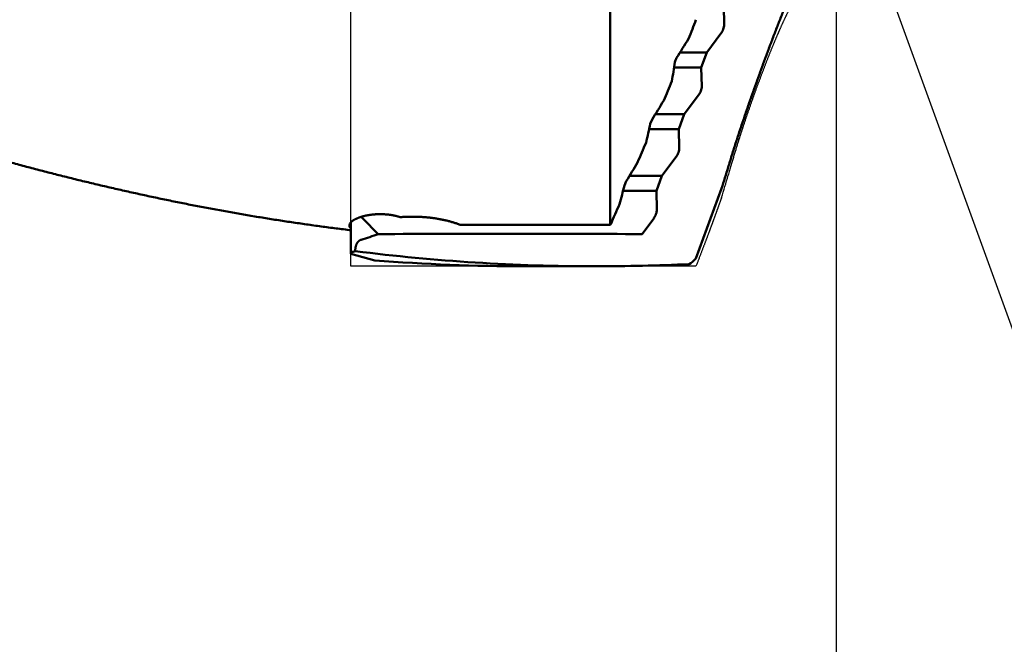
# Model space of a CAD drawing. Units: millimetres. Extents: x -83 to 312, y -73 to 56.
# Drawn here: x 235 to 267, y -26 to -6 of the extents above; entities that cross this region are included whole.
import ezdxf

# ---------------------------------------------------------------- set-up
doc = ezdxf.new("R2010")
doc.units = ezdxf.units.MM
for name, color, linetype, lineweight in [('1', 4, 'Continuous', 50), ('2', 7, 'Continuous', 25), ('cut', 1, 'Continuous', 25), ('sk2', 7, 'Continuous', 25)]:
    doc.layers.add(name, color=color, linetype=linetype, lineweight=lineweight)
doc.styles.add('simplex', font='txt.shx', dxfattribs={"height": 3.5})
doc.dimstyles.new('コピー - ISO-25', dxfattribs={"dimscale": 0, "dimtxt": 3.5, "dimasz": 3.5, "dimexe": 1.5, "dimexo": 0, "dimgap": 2.3, "dimtad": 1, "dimdec": 8, "dimdsep": 46, "dimtxsty": 'simplex', "dimcen": 0.09, "dimclrd": 256, "dimclre": 256, "dimclrt": 256, "dimadec": 0, "dimazin": 0, "dimtfac": 1, "dimtofl": 0, "dimtmove": 0, "dimatfit": 3, "dimfxl": 1, "dimtolj": 1, "dimlwd": -1, "dimlwe": -1, "dimarcsym": 0})

# ---------------------------------------------------------------- blocks, each defined once
blk = doc.blocks.new('*D2522')
at = {"layer": '2'}
for p, q in [((256.6, 13.692), (300.894, 13.692)), ((299.394, 10.192), (299.394, -13.692))]:
    blk.add_line(p, q, dxfattribs=at)
blk.add_solid([(299.977, 10.192), (298.811, 10.192), (299.394, 13.692)], dxfattribs=at)
at = {"layer": 'Defpoints', "color": 0}
for p in [(256.6, 13.692), (256.6, -13.692), (299.394, -13.692)]:
    blk.add_point(p, dxfattribs=at)
at = {"layer": '2', "insert": (295.344, -12.309), "char_height": 3.5, "attachment_point": 5, "rotation": 90, "line_spacing_factor": 1.071429, "style": 'simplex'}
blk.add_mtext('\\A1;%%c27.384 [%%c1.078"]', dxfattribs=at)
blk = doc.blocks.new('*D2633')
at = {"layer": '2'}
for q in [(270.134, 24.734), (270.134, -24.734)]:
    blk.add_line((261.151, 0), q, dxfattribs=at)
blk.add_arc((261.151, 0), 24.815, 298.0469, 61.9531, dxfattribs=at)
for points in [[(273.056, 22.433), (272.582, 21.368), (269.622, 23.324)], [(272.582, -21.368), (273.056, -22.433), (269.622, -23.324)]]:
    blk.add_solid(points, dxfattribs=at)
at = {"layer": 'Defpoints', "color": 0}
for p in [(261.151, 0), (261.151, 0), (261.151, 0), (283.934, -9.834)]:
    blk.add_point(p, dxfattribs=at)
at = {"layer": '2', "insert": (281.916, 0), "char_height": 3.5, "attachment_point": 5, "rotation": 90, "line_spacing_factor": 1.071429, "style": 'simplex'}
blk.add_mtext('\\A1;140%%d', dxfattribs=at)
blk = doc.blocks.new('*D3077')
at = {"layer": '2'}
for p, q in [((261.151, 0), (261.151, -42.876)), ((30, -13.264), (30, -42.876)), ((33.5, -41.376), (257.651, -41.376))]:
    blk.add_line(p, q, dxfattribs=at)
for points in [[(33.5, -40.793), (33.5, -41.96), (30, -41.376)], [(257.651, -41.96), (257.651, -40.793), (261.151, -41.376)]]:
    blk.add_solid(points, dxfattribs=at)
at = {"layer": 'Defpoints', "color": 0}
for p in [(261.151, 0), (30, -13.264), (261.151, -41.376)]:
    blk.add_point(p, dxfattribs=at)
at = {"layer": '2', "insert": (145.576, -37.326), "char_height": 3.5, "attachment_point": 5, "line_spacing_factor": 1.071429, "style": 'simplex'}
blk.add_mtext('\\A1;231.2 [9.100"]', dxfattribs=at)
blk = doc.blocks.new('*D3188')
at = {"layer": '2'}
for p, q in [((261.151, 0), (261.151, -62.876)), ((0, -15.875), (0, -62.876)), ((3.5, -61.376), (257.651, -61.376))]:
    blk.add_line(p, q, dxfattribs=at)
for points in [[(3.5, -60.793), (3.5, -61.96), (0, -61.376)], [(257.651, -61.96), (257.651, -60.793), (261.151, -61.376)]]:
    blk.add_solid(points, dxfattribs=at)
at = {"layer": 'Defpoints', "color": 0}
for p in [(261.151, 0), (0, -15.875), (261.151, -61.376)]:
    blk.add_point(p, dxfattribs=at)
at = {"layer": '2', "insert": (130.576, -57.326), "char_height": 3.5, "attachment_point": 5, "line_spacing_factor": 1.071429, "style": 'simplex'}
blk.add_mtext('\\A1;261.2 [10.282"]', dxfattribs=at)
blk = doc.blocks.new('*D331010')
at = {"layer": 'Defpoints', "color": 0}
for p in [(261.151, 0), (-60.3, -14.72), (-60.3, -71.376)]:
    blk.add_point(p, dxfattribs=at)
at = {"layer": 'sk2'}
for p, q in [((261.151, 0), (261.151, -72.876)), ((-60.3, -14.72), (-60.3, -72.876)), ((257.651, -71.376), (-56.8, -71.376))]:
    blk.add_line(p, q, dxfattribs=at)
for points in [[(-56.8, -70.793), (-56.8, -71.96), (-60.3, -71.376)], [(257.651, -71.96), (257.651, -70.793), (261.151, -71.376)]]:
    blk.add_solid(points, dxfattribs=at)
at = {"layer": 'sk2', "insert": (100.426, -67.326), "char_height": 3.5, "attachment_point": 5, "style": 'simplex'}
blk.add_mtext('\\A1;321.5 [12.656"]', dxfattribs=at)
blk = doc.blocks.new('*D341111')
at = {"layer": '2'}
for p, q in [((0.571, 13.097), (0.571, -52.876)), ((261.151, 0), (261.151, -52.876)), ((257.651, -51.376), (4.071, -51.376))]:
    blk.add_line(p, q, dxfattribs=at)
for points in [[(4.071, -50.793), (4.071, -51.96), (0.571, -51.376)], [(257.651, -51.96), (257.651, -50.793), (261.151, -51.376)]]:
    blk.add_solid(points, dxfattribs=at)
at = {"layer": 'Defpoints', "color": 0}
for p in [(0.571, 13.097), (261.151, 0), (0.571, -51.376)]:
    blk.add_point(p, dxfattribs=at)
at = {"layer": '2', "insert": (130.861, -47.326), "char_height": 3.5, "attachment_point": 5, "style": 'simplex'}
blk.add_mtext('\\A1;260.6 [10.259"]', dxfattribs=at)
blk = doc.blocks.new('*D361313')
at = {"layer": '2'}
for p, q in [((261.151, 0), (261.151, -32.876)), ((48.13, -13), (48.13, -32.876)), ((51.63, -31.376), (257.651, -31.376))]:
    blk.add_line(p, q, dxfattribs=at)
for points in [[(51.63, -30.793), (51.63, -31.96), (48.13, -31.376)], [(257.651, -31.96), (257.651, -30.793), (261.151, -31.376)]]:
    blk.add_solid(points, dxfattribs=at)
at = {"layer": 'Defpoints', "color": 0}
for p in [(261.151, 0), (48.13, -13), (261.151, -31.376)]:
    blk.add_point(p, dxfattribs=at)
at = {"layer": '2', "insert": (154.641, -27.326), "char_height": 3.5, "attachment_point": 5, "style": 'simplex'}
blk.add_mtext('\\A1;213 [8.387"]', dxfattribs=at)

msp = doc.modelspace()

# ---------------------------------------------------------------- linework, layer by layer
at = {"layer": '1'}
for p, q in [((253.82, 1.582421), (253.82, -12.345991)), ((257.514371, -5.858579), (257.499989, -5.242893)), ((256.948861, -6.757107), (257.411425, -6.141421)), ((256.076324, -6.757107), (256.948861, -6.757107)), ((256.772049, -7.242893), (256.948861, -6.757107)), ((255.888649, -7.242893), (256.772049, -7.242893)), ((256.786431, -7.858579), (256.772049, -7.242893)), ((256.22092, -8.757107), (256.683484, -8.141421)), ((255.115274, -9.068644), (255.173294, -8.927223)), ((255.279215, -8.757107), (256.22092, -8.757107)), ((256.044108, -9.242893), (256.22092, -8.757107)), ((255.079193, -9.242893), (256.044108, -9.242893)), ((256.05849, -9.858579), (256.044108, -9.242893)), ((255.49298, -10.757107), (255.955544, -10.141421)), ((254.441108, -10.757107), (255.49298, -10.757107)), ((255.316168, -11.242893), (255.49298, -10.757107)), ((254.278168, -11.068342), (254.338339, -10.926921)), ((257.428275, -11.165425), (256.600006, -13.441075)), ((254.234078, -11.242893), (255.316168, -11.242893)), ((255.33055, -11.858579), (255.316168, -11.242893)), ((246.28826, -12.645367), (245.784315, -12.141421)), ((255.227603, -12.141421), (254.848983, -12.645376)), ((245.4, -12.264033), (245.4, -13.290076)), ((253.82, -12.345991), (248.94385, -12.345991)), ((253.8325, -12.324564), (253.82, -12.345991)), ((246.178274, -13.498614), (245.4, -13.290076)), ((251.048447, -13.692), (253.34849, -13.692))]:
    msp.add_line(p, q, dxfattribs=at)
for centre, radius, start, end in [((199.233125, 15.9186), 61.301355, 338.739399, 339.360135), ((-39.365766, 182.519852), 350.872917, 327.321154, 327.440756), ((188.082299, 19.087735), 72.699128, 338.913076, 339.032485), ((245.623122, -5.711966), 10.379053, 349.040702, 352.49145), ((144.602231, 37.787055), 120.147954, 337.43614, 337.761159), ((110.374325, 81.377223), 170.650621, 328.05011, 328.291938), ((241.596759, -6.359741), 13.787255, 346.062437, 348.668875), ((59.044282, 73.849619), 212.996147, 336.723675, 336.91055), ((143.115262, 56.523319), 130.077315, 328.765658, 329.078201), ((229.628382, -2.00317), 29.270821, 341.758875, 343.168675), ((237.113162, -6.82484), 17.681762, 344.075965, 346.113861), ((-65.091188, 127.683238), 348.302316, 336.29848, 336.414935), ((242.109973, -0.965816), 12.404435, 286.970578, 289.684357), ((250.567044, -1565.61452), 1552.975048, 89.842021, 90.157863), ((253.331783, 48.054959), 61.74696, 262.752623, 270.013984), ((251.056667, 47.943831), 61.635811, 265.460367, 269.992342), ((253.334277, 50.249662), 63.941663, 270.011269, 272.728374)]:
    msp.add_arc(centre, radius, start, end, dxfattribs=at)
for centre, major_axis, ratio, start_param, end_param in [((257.408121, -6), (-0.08287427, -0.19805048), 0.336135, 0.925137038, 2.4959333648), ((256.680181, -8), (-0.08287427, -0.19805048), 0.336135, 0.925137038, 2.4959333648), ((255.95224, -10), (-0.08287427, -0.19805048), 0.336135, 0.925137038, 2.4959333648), ((245.925736, -12), (0, -0.2), 1, 5.1417473118, 5.4977871438), ((255.2243, -12), (-0.08287427, -0.19805048), 0.336135, 0.925137038, 2.4959333648), ((241.9, 0), (-13.692, 0), 1, 1.8292891314, 1.8400459539), ((261.151227, 0), (-5.05504724, -13.67961608), 0.115174, 0.1454757512, 0.2342711694)]:
    msp.add_ellipse(centre, major_axis=major_axis, ratio=ratio, start_param=start_param, end_param=end_param, dxfattribs=at)
for points, knots in [([(259.57698986, -5.05503354), (259.55314614, -5.11441448), (259.50560439, -5.23323524), (259.43473647, -5.41164408), (259.36430949, -5.5902283), (259.29432433, -5.76898683), (259.22478069, -5.94791811), (259.15567855, -6.1270207), (259.08701798, -6.30629316), (259.0187984, -6.48573388), (258.95102226, -6.66534238), (258.88369519, -6.84511946), (258.8168222, -7.02506565), (258.75040841, -7.20518156), (258.68445896, -7.38546779), (258.61897893, -7.56592491), (258.5539736, -7.74655357), (258.48944749, -7.92735405), (258.425413, -8.10832937), (258.36188389, -8.28948287), (258.29887358, -8.47081777), (258.23639561, -8.6523373), (258.1744634, -8.83404467), (258.11309074, -9.0159432), (258.05229013, -9.19803551), (257.99207975, -9.38032529), (257.93249521, -9.56282109), (257.87356999, -9.7455301), (257.81533785, -9.92845955), (257.75783385, -10.11161705), (257.70108757, -10.29500849), (257.66379522, -10.41743412), (257.64528022, -10.47868614)], [0, 0, 0, 0, 0.1919676287, 0.3839361476, 0.57590549, 0.7678754905, 0.9598459793, 1.1518167824, 1.3437877214, 1.5357586153, 1.7277293255, 1.9196997839, 2.1116699619, 2.3036398691, 2.495609553, 2.6875791001, 2.8795486361, 3.0715182932, 3.2634880509, 3.4554579093, 3.6474279836, 3.8393985077, 4.0313698374, 4.2233424528, 4.4153169547, 4.6072932526, 4.7992699266, 4.9912457301, 5.1832197905, 5.3751916284, 5.5671611797, 5.7591287191, 5.7591287191, 5.7591287191, 5.7591287191]), ([(231.19366529, -9.39811888), (231.3482277, -9.44606781), (231.65758931, -9.54121645), (232.12231679, -9.68170764), (232.58774046, -9.81990545), (233.05385756, -9.95576765), (233.52066691, -10.0892463), (233.98816683, -10.22029496), (234.45635575, -10.34886689), (234.9252317, -10.47491499), (235.39479139, -10.5983933), (235.86502987, -10.71925786), (236.33594174, -10.8374641), (236.8075215, -10.95296761), (237.27976369, -11.0657239), (237.75266283, -11.17568848), (238.22621326, -11.28281697), (238.70040827, -11.38706422), (239.17523846, -11.48839003), (239.65069289, -11.58675473), (240.1267603, -11.68211832), (240.60342942, -11.77444088), (241.08068899, -11.86368243), (241.55852767, -11.9498032), (242.03693285, -12.03276226), (242.51588791, -12.11252222), (242.99537182, -12.18905149), (243.47536185, -12.26231692), (243.95583503, -12.33228583), (244.43676859, -12.39892468), (244.91813882, -12.46220288), (245.23933684, -12.50212107), (245.40000018, -12.52151391)], [0, 0, 0, 0, 0.4854871099, 0.9709851993, 1.4564919162, 1.9420044051, 2.4275205216, 2.9130388108, 3.3985585151, 3.8840795558, 4.3696012833, 4.8551220004, 5.3406405817, 5.8261566093, 6.3116703856, 6.7971829451, 7.2826960675, 7.7682118077, 8.2537299281, 8.7392497032, 9.2247710919, 9.7102947515, 10.1958220478, 10.6813550661, 11.1668965172, 11.6524456061, 12.1379965807, 12.6235438895, 13.109082572, 13.5946082654, 14.0801172018, 14.5656057354, 14.5656057354, 14.5656057354, 14.5656057354]), ([(245.35000004, -12.36932374), (245.35015411, -12.36081182), (245.35214022, -12.34369813), (245.36068622, -12.31940069), (245.37315364, -12.29693704), (245.38848321, -12.27642518), (245.40569647, -12.25751301), (245.42438645, -12.2400903), (245.44415749, -12.22393022), (245.46475884, -12.2088568), (245.48604662, -12.19478251), (245.50787687, -12.18157376), (245.53014661, -12.16912842), (245.55279836, -12.15739897), (245.57577566, -12.14632416), (245.59902617, -12.13583944), (245.62251627, -12.1259077), (245.64622038, -12.11649971), (245.67011361, -12.10758364), (245.69417194, -12.09912559), (245.71837806, -12.09110344), (245.74271898, -12.08350189), (245.76718191, -12.0763036), (245.79175447, -12.06949158), (245.81642547, -12.06304865), (245.841187, -12.05696481), (245.86603204, -12.05122957), (245.89095377, -12.04583245), (245.91594546, -12.0407629), (245.94100079, -12.03601052), (245.96611517, -12.03157142), (245.99128422, -12.0274415), (246.01650365, -12.02361667), (246.04176914, -12.02009286), (246.0670764, -12.01686597), (246.09242111, -12.01393192), (246.11779897, -12.01128662), (246.14320569, -12.00892599), (246.16863695, -12.00684597), (246.19408855, -12.00504235), (246.21955674, -12.00351145), (246.24503844, -12.00225348), (246.27053084, -12.00126826), (246.29603118, -12.00055571), (246.32153672, -12.00011574), (246.3470447, -11.99994825), (246.37255235, -12.00005313), (246.39805693, -12.00043029), (246.42355568, -12.00107963), (246.44904584, -12.00200104), (246.47452465, -12.0031945), (246.4999893, -12.00465956), (246.52543675, -12.00639876), (246.55086372, -12.00841572), (246.57626694, -12.01071378), (246.60164312, -12.01329637), (246.62698898, -12.01616688), (246.65230123, -12.01932873), (246.67757657, -12.0227853), (246.70281173, -12.02654002), (246.72800343, -12.03059623), (246.75314824, -12.03495756), (246.77824193, -12.03962632), (246.80327746, -12.04461204), (246.82824577, -12.04992648), (246.85313739, -12.05558074), (246.87794283, -12.06158604), (246.90265259, -12.0679536), (246.9272572, -12.07469451), (246.95174706, -12.08182043), (246.97611342, -12.089341), (246.99226875, -12.09462972), (247.00032311, -12.09734096)], [0, 0, 0, 0, 0.0255399643, 0.0512132058, 0.076768391, 0.1023355988, 0.1278654818, 0.1533930925, 0.1789186004, 0.2044287942, 0.229941471, 0.2554532499, 0.2809575928, 0.3064616203, 0.331966901, 0.3574693818, 0.3829696594, 0.4084704767, 0.4339720468, 0.4594724629, 0.4849715239, 0.5104704848, 0.5359696225, 0.5614682276, 0.5869653938, 0.6124621354, 0.6379595375, 0.663458188, 0.6889581963, 0.7144594486, 0.7399623425, 0.7654672729, 0.7909744589, 0.8164839471, 0.8419956165, 0.8675091822, 0.8930241999, 0.91854007, 0.9440560417, 0.9695712174, 0.9950848741, 1.0205970589, 1.046107947, 1.071617707, 1.097126502, 1.12263449, 1.1481418253, 1.1736486591, 1.1991551405, 1.2246614171, 1.2501676365, 1.2756739261, 1.3011802468, 1.3266865529, 1.3521929167, 1.3776995318, 1.4032067165, 1.4287149157, 1.4542247041, 1.479736788, 1.5052520089, 1.5307713449, 1.5562956071, 1.5818230046, 1.6073506626, 1.6328761991, 1.6583977643, 1.6839140658, 1.7094243944, 1.7349286494, 1.7604273641, 1.785922694, 1.785922694, 1.785922694, 1.785922694]), ([(247.00032311, -12.09734096), (247.01906814, -12.09583699), (247.05657828, -12.09304049), (247.1128913, -12.08948841), (247.16924824, -12.08657383), (247.22564068, -12.08429684), (247.28206006, -12.08265621), (247.3384978, -12.08165108), (247.39494533, -12.0812805), (247.45139408, -12.08154351), (247.5078355, -12.08243925), (247.56426125, -12.08396646), (247.62066362, -12.08612565), (247.67703535, -12.08892075), (247.73336955, -12.09235515), (247.78965938, -12.09643235), (247.84589799, -12.10115585), (247.90207853, -12.10652912), (247.95819415, -12.11255569), (248.01423799, -12.11923898), (248.07020299, -12.12658265), (248.12608093, -12.13458924), (248.18186026, -12.14327241), (248.23752757, -12.15264703), (248.29306904, -12.16272753), (248.34847087, -12.17352847), (248.40371923, -12.18506439), (248.45880034, -12.1973497), (248.51370028, -12.21039932), (248.56840532, -12.22422626), (248.62289939, -12.23885068), (248.67715963, -12.25431471), (248.73116265, -12.27065845), (248.7848837, -12.28791685), (248.83828551, -12.30614443), (248.89132002, -12.32540703), (248.92638977, -12.33900897), (248.9438502, -12.34599054)], [0, 0, 0, 0, 0.0564158152, 0.1128398393, 0.1692713066, 0.2257089429, 0.2821514263, 0.3385973914, 0.3950454327, 0.4514941089, 0.5079419464, 0.5643874559, 0.6208298369, 0.6772694257, 0.7337067745, 0.7901425677, 0.8465776254, 0.9030129062, 0.9594495103, 1.0158886829, 1.0723318166, 1.1287798572, 1.1852305649, 1.2416810053, 1.2981288577, 1.3545724382, 1.4110107212, 1.4674433605, 1.5238707113, 1.5802938435, 1.6367137591, 1.6931313114, 1.7495492111, 1.805972069, 1.8623983289, 1.9188201008, 1.9752335522, 1.9752335522, 1.9752335522, 1.9752335522]), ([(245.4, -12.46597366), (245.39889037, -12.46497555), (245.3966893, -12.46295362), (245.39344487, -12.45985305), (245.39026183, -12.45667772), (245.38714655, -12.45342816), (245.38410632, -12.45010424), (245.38114826, -12.44670607), (245.37827951, -12.4432337), (245.37550723, -12.43968718), (245.37283856, -12.43606657), (245.37028066, -12.43237192), (245.36784069, -12.42860327), (245.36552582, -12.42476068), (245.36334319, -12.42084424), (245.36130045, -12.41685457), (245.35940469, -12.41279393), (245.3576629, -12.40866582), (245.35608246, -12.40447413), (245.35467075, -12.40022276), (245.35343501, -12.39591575), (245.35238353, -12.39155801), (245.35151939, -12.38715754), (245.35084388, -12.38272398), (245.35035887, -12.37826736), (245.3500664, -12.37379814), (245.35000041, -12.37081435), (245.35000004, -12.36932374)], [0, 0, 0, 0, 0.0044774354, 0.00896567861, 0.01346235265, 0.0179644745, 0.02246940213, 0.02697485421, 0.03147893883, 0.03598018505, 0.04047757616, 0.04497058441, 0.04945920668, 0.05394400066, 0.05842612086, 0.06290723438, 0.06738776289, 0.07186719618, 0.07634556227, 0.08082351573, 0.08530238472, 0.08978395485, 0.09426778886, 0.09875183915, 0.10323404264, 0.10771240824, 0.11218424218, 0.11218424218, 0.11218424218, 0.11218424218]), ([(245.54218392, -13.19868782), (245.54203751, -13.19500742), (245.54181573, -13.18764208), (245.54169477, -13.17658756), (245.54178936, -13.16552829), (245.54210184, -13.15446892), (245.54263502, -13.14341433), (245.54339155, -13.13236944), (245.54437414, -13.12133917), (245.54558549, -13.11032841), (245.5470283, -13.09934209), (245.54870524, -13.08838511), (245.55061907, -13.07746254), (245.55277196, -13.06658047), (245.55516907, -13.055747), (245.55781589, -13.04497177), (245.56071768, -13.03426477), (245.56387977, -13.02363598), (245.56730746, -13.01309539), (245.57100607, -13.00265299), (245.57498091, -12.99231877), (245.57923729, -12.98210273), (245.58378057, -12.97201488), (245.58861569, -12.96206562), (245.59374755, -12.95226712), (245.59918418, -12.94263529), (245.60493258, -12.93318717), (245.61099981, -12.92394004), (245.6173922, -12.91491191), (245.62411455, -12.9061236), (245.63117226, -12.8976008), (245.63856904, -12.88937125), (245.64630837, -12.88146298), (245.65439256, -12.87390566), (245.66281951, -12.86672965), (245.6715836, -12.8599666), (245.68067819, -12.85364966), (245.69009513, -12.84781339), (245.6998186, -12.84249401), (245.70982271, -12.8377256), (245.72007517, -12.83354251), (245.72706403, -12.83117511), (245.7305867, -12.83009683)], [0, 0, 0, 0, 0.01104995357, 0.02210441822, 0.03316358967, 0.04422682, 0.05529362119, 0.06636367315, 0.07743683198, 0.08851313819, 0.09959282503, 0.11067632673, 0.12176428667, 0.13285710917, 0.14395260426, 0.15504791332, 0.16614068999, 0.1772291362, 0.18831203652, 0.19938879349, 0.21045946338, 0.22152479236, 0.23258625241, 0.24364607038, 0.25470572331, 0.26576414922, 0.27682111895, 0.28787785148, 0.29893709241, 0.31000017712, 0.32106365085, 0.33212547515, 0.34318615545, 0.35424869601, 0.36531355262, 0.37637889573, 0.3874457734, 0.39851860963, 0.40959968102, 0.42067919171, 0.43174805815, 0.44280008179, 0.44280008179, 0.44280008179, 0.44280008179])]:
    msp.add_open_spline(points, degree=3, knots=knots, dxfattribs=at)
at = {"layer": 'cut'}
for p, q in [((245.4, -13.692), (245.4, 13.692)), ((256.60001272, -13.692), (245.4, -13.692))]:
    msp.add_line(p, q, dxfattribs=at)
msp.add_arc((236.436928, -4.790032), 22.026743, 342.362733, 344.332714, dxfattribs=at)
for points, knots in [([(259.57698078, -5.44784977), (259.57209324, -5.45782697), (259.5623364, -5.4778079), (259.54777322, -5.50784278), (259.53326431, -5.53796264), (259.51880654, -5.56817187), (259.50439552, -5.59847399), (259.49002879, -5.62886929), (259.47570692, -5.6593518), (259.46143363, -5.6899094), (259.44721404, -5.720527), (259.43305329, -5.75118941), (259.41895653, -5.7818815), (259.40492874, -5.8125884), (259.39097436, -5.84329534), (259.37709777, -5.87398783), (259.36330329, -5.90465139), (259.34959514, -5.93527192), (259.33597521, -5.96584033), (259.32244203, -5.99635599), (259.30899068, -6.02682635), (259.29561471, -6.05726218), (259.28230766, -6.08767434), (259.26906038, -6.11807964), (259.25585542, -6.14851505), (259.24266731, -6.17904016), (259.22946339, -6.20973045), (259.21621018, -6.24066344), (259.20287421, -6.27191675), (259.18942139, -6.30356866), (259.17581933, -6.33569958), (259.16203595, -6.36839134), (259.14803881, -6.40172608), (259.13379555, -6.4357859), (259.11927793, -6.47064277), (259.10446968, -6.50634062), (259.08936819, -6.54289381), (259.07397906, -6.58029657), (259.05830874, -6.61854122), (259.04236492, -6.65761693), (259.02616558, -6.69748795), (259.00974072, -6.73808349), (258.99313285, -6.77930151), (258.97638834, -6.82103066), (258.95955342, -6.86315969), (258.94267156, -6.9055851), (258.92577776, -6.94822133), (258.90889713, -6.99100094), (258.89205056, -7.03386821), (258.87525849, -7.0767682), (258.85854002, -7.11964959), (258.84190551, -7.16248359), (258.82535422, -7.20527021), (258.80887559, -7.24803457), (258.79245662, -7.29080801), (258.77608438, -7.33362178), (258.7597468, -7.37650458), (258.74343415, -7.4194799), (258.72713903, -7.46256601), (258.71085513, -7.50577826), (258.69457618, -7.54913183), (258.67829577, -7.59264236), (258.66200671, -7.63632755), (258.64570186, -7.68020803), (258.62937331, -7.72430653), (258.61301299, -7.76864617), (258.59661289, -7.81324999), (258.58016581, -7.85813844), (258.56366688, -7.90332758), (258.54711345, -7.94882906), (258.53050356, -7.99465231), (258.51383531, -8.04080668), (258.49710837, -8.0872972), (258.48032858, -8.13411131), (258.46350777, -8.18121595), (258.44666357, -8.2285624), (258.42981448, -8.27609942), (258.41297885, -8.32377614), (258.39617315, -8.37154724), (258.37941028, -8.41937636), (258.36269977, -8.46723582), (258.34604993, -8.5151016), (258.32946901, -8.56294977), (258.31296459, -8.61075843), (258.29654188, -8.65851248), (258.28020334, -8.70620426), (258.26394956, -8.75383152), (258.24778089, -8.80139273), (258.23169742, -8.84888713), (258.21569644, -8.89632219), (258.19977136, -8.94371779), (258.18391177, -8.99110536), (258.16810582, -9.03852044), (258.15234166, -9.08599868), (258.13660559, -9.13358101), (258.12087949, -9.18132347), (258.10514151, -9.22929847), (258.089366, -9.27758896), (258.07352704, -9.32627894), (258.05759883, -9.3754522), (258.04155582, -9.42519078), (258.02537599, -9.4755753), (258.00903852, -9.52668444), (257.99252265, -9.57859622), (257.97580774, -9.63138867), (257.95887317, -9.68513868), (257.94170031, -9.73992108), (257.92427352, -9.79580883), (257.90657726, -9.85287321), (257.88859611, -9.91118541), (257.87031419, -9.97081825), (257.85171228, -10.03185459), (257.83277313, -10.09439201), (257.8134765, -10.15853946), (257.79380108, -10.22440866), (257.77372606, -10.29211061), (257.75323644, -10.36173358), (257.73233432, -10.43331978), (257.71103996, -10.50686506), (257.68938081, -10.5823393), (257.66738341, -10.65971078), (257.65268208, -10.71194131), (257.64528022, -10.73836759)], [0, 0, 0, 0, 0.033330042, 0.0667075034, 0.1001378742, 0.1336266662, 0.1671793737, 0.2008009, 0.2344853749, 0.2682173598, 0.3019810716, 0.3357607149, 0.3695404834, 0.4033047758, 0.4370386366, 0.4707272235, 0.5043556831, 0.5379091515, 0.5713739367, 0.604751706, 0.6380548668, 0.67129604, 0.7044878393, 0.7376429432, 0.7707935213, 0.8040175277, 0.8373994813, 0.8710238997, 0.9049752981, 0.9393384357, 0.9742003963, 1.009649543, 1.0457742578, 1.082662927, 1.1204036091, 1.1590520554, 1.1986050529, 1.2390531199, 1.2803867826, 1.3225965746, 1.3656628955, 1.4094954213, 1.4539737093, 1.4989772068, 1.5443853642, 1.5900781337, 1.6359596962, 1.6819688704, 1.7280471328, 1.7741359553, 1.8201768057, 1.8661227352, 1.9119877506, 1.9578058318, 2.0036109672, 2.049437142, 2.0953180642, 2.1412795676, 2.1873386216, 2.2335117208, 2.2798153573, 2.3262660211, 2.372881546, 2.4196851501, 2.4667013984, 2.513954857, 2.5614700923, 2.6092712638, 2.6573748944, 2.7057907267, 2.7545282712, 2.8035970418, 2.8530065482, 2.9027525013, 2.952788494, 3.0030601128, 3.0535129442, 3.1040925747, 3.1547458437, 3.2054358725, 3.2561371681, 3.3068244704, 3.3574725195, 3.408056079, 3.458556353, 3.5089696685, 3.559294521, 3.6095294055, 3.659672817, 3.7097257561, 3.7597127689, 3.8096713031, 3.8596389391, 3.9096532571, 3.9597520076, 4.0099895696, 4.0604506746, 4.1112232885, 4.1623953816, 4.2140549273, 4.266289237, 4.3191809933, 4.3728109167, 4.4272597331, 4.4826081796, 4.5389369398, 4.5963235433, 4.6548410134, 4.7145620467, 4.7755593613, 4.8379056952, 4.9016788723, 4.9669833987, 5.0339325622, 5.1026397053, 5.1732182189, 5.2457791744, 5.3203656316, 5.3969440912, 5.475477056, 5.5559271223, 5.6382570944, 5.6382570944, 5.6382570944, 5.6382570944]), ([(257.42827484, -11.46391048), (257.42536117, -11.47216721), (257.41952779, -11.48868686), (257.41076351, -11.51347454), (257.40198013, -11.53828269), (257.39317647, -11.56311309), (257.38435254, -11.58796796), (257.3755077, -11.61284851), (257.36664239, -11.63775366), (257.35775795, -11.6626797), (257.34885642, -11.687621), (257.33993991, -11.71257165), (257.33101054, -11.73752577), (257.32207047, -11.76247738), (257.31312192, -11.78742033), (257.30416727, -11.8123483), (257.29520891, -11.83725481), (257.28624924, -11.86213341), (257.27729066, -11.8869777), (257.26833486, -11.91178311), (257.2593823, -11.93654865), (257.25043213, -11.96127688), (257.24148286, -11.9859722), (257.23253296, -12.0106391), (257.22358066, -12.03528271), (257.21462105, -12.05991688), (257.20564398, -12.0845692), (257.19663441, -12.10928042), (257.18757543, -12.13409657), (257.17845007, -12.15906373), (257.16924145, -12.18422778), (257.15993338, -12.20963281), (257.15051021, -12.23532036), (257.14095701, -12.26132978), (257.13125911, -12.28769979), (257.12140182, -12.31446911), (257.1113703, -12.34167686), (257.10114894, -12.36936435), (257.09072078, -12.39757527), (257.08006808, -12.4263555), (257.06917297, -12.45575132), (257.05801755, -12.485809), (257.0465856, -12.51657039), (257.0348665, -12.54806207), (257.02285548, -12.5802936), (257.01055244, -12.61326209), (256.99795787, -12.64696303), (256.98507229, -12.68139189), (256.97189678, -12.71654249), (256.95843408, -12.75240459), (256.94468868, -12.78896374), (256.93066605, -12.82620276), (256.91637176, -12.86410427), (256.90181136, -12.90265093), (256.8869902, -12.94182584), (256.87191346, -12.98161312), (256.85658615, -13.0219979), (256.84101307, -13.06296578), (256.82519902, -13.10450235), (256.80914881, -13.1465932), (256.7928675, -13.18922323), (256.77636069, -13.23237642), (256.75963443, -13.27603578), (256.74269498, -13.32018396), (256.72554831, -13.36480351), (256.70820126, -13.40987813), (256.690654, -13.45539548), (256.67292105, -13.5013574), (256.65494949, -13.54774813), (256.63693125, -13.59464688), (256.61784275, -13.64249541), (256.6064776, -13.67536182), (256.60001272, -13.692)], [0, 0, 0, 0, 0.0262672389, 0.0525580112, 0.078874442, 0.1052186457, 0.1315926836, 0.1579986416, 0.1844364214, 0.2109005697, 0.2373848276, 0.2638829364, 0.2903886372, 0.3168956674, 0.3433975281, 0.3698873549, 0.3963582518, 0.422803323, 0.4492156723, 0.4755886457, 0.5019211595, 0.5282176995, 0.554482994, 0.580721771, 0.6069387584, 0.6331408764, 0.6593605303, 0.6856465676, 0.71204811, 0.7386142792, 0.765394197, 0.7924362408, 0.8197838402, 0.8474784063, 0.8755613447, 0.9040740614, 0.9330579627, 0.9625558243, 0.9926159004, 1.023287815, 1.0546211929, 1.0866656592, 1.119470798, 1.153072063, 1.1874702696, 1.2226610239, 1.2586399328, 1.2954026045, 1.3329445627, 1.3712562123, 1.4103200227, 1.4501177818, 1.4906312781, 1.5318423008, 1.5737327042, 1.6162858135, 1.6594864242, 1.7033193964, 1.7477695907, 1.792821868, 1.8384609272, 1.884669577, 1.9314294067, 1.9787219854, 2.0265288824, 2.0748316674, 2.1236142819, 2.1728764341, 2.2226242639, 2.2728639302, 2.3236015919, 2.3771517022, 2.3771517022, 2.3771517022, 2.3771517022])]:
    msp.add_open_spline(points, degree=3, knots=knots, dxfattribs=at)

# ---------------------------------------------------------------- dimensions: what is measured, and where the dimension line sits
at = {"layer": '2'}
dim = msp.add_angular_dim_3p(base=(283.93403113, -9.83400585), center=(261.151227, 0), p1=(261.151296, -0.00019), p2=(261.151296, 0.00019), text='\\A1;<>', dimstyle='コピー - ISO-25', override={"dimscale": 1, "dimtxt": 3.5, "dimtxsty": 'simplex'}, dxfattribs=at)
dim.commit()
dim.dimension.update_dxf_attribs({"geometry": '*D2633', "text_midpoint": (281.91581616, 0)})
dim = msp.add_linear_dim(base=(299.39393894, -13.692), p1=(256.599998, 13.692), p2=(256.599998, -13.692), angle=90, text='%%c<>', dimstyle='コピー - ISO-25', override={"dimscale": 1, "dimtxt": 3.5, "dimdec": 3, "dimtxsty": 'simplex', "dimsah": 1, "dimse2": 1, "dimsd2": 1}, dxfattribs=at)
dim.commit()
dim.dimension.update_dxf_attribs({"geometry": '*D2522', "text_midpoint": (299.39393894, -12.30903249), "dimtype": 160})
for base, p1, p2, picture, middle in [((0.5706021, -51.37648039), (261.151227, 0), (0.5706021, 13.09744731), '*D341111', (130.86091455, -47.32648039)), ((261.151227, -31.37648039), (48.1305, -13), (261.151227, 0), '*D361313', (154.6408635, -27.32648039)), ((261.151227, -61.37648039), (0, -15.875), (261.151227, 0), '*D3188', (130.5756135, -57.32648039)), ((261.151227, -41.37648039), (30.00000034, -13.2639488), (261.151227, 0), '*D3077', (145.57561367, -37.32648039))]:
    dim = msp.add_linear_dim(base=base, p1=p1, p2=p2, dimstyle='コピー - ISO-25', override={"dimscale": 1, "dimdec": 1}, dxfattribs=at)
    dim.commit()
    dim.dimension.update_dxf_attribs({"geometry": picture, "text_midpoint": middle})
at = {"layer": 'sk2'}
dim = msp.add_linear_dim(base=(-60.3, -71.37648039), p1=(261.151227, 0), p2=(-60.3, -14.720299), dimstyle='コピー - ISO-25', override={"dimscale": 1, "dimdec": 1}, dxfattribs=at)
dim.commit()
dim.dimension.update_dxf_attribs({"geometry": '*D331010', "text_midpoint": (100.4256135, -67.32648039)})

doc.saveas('drawing.dxf')
